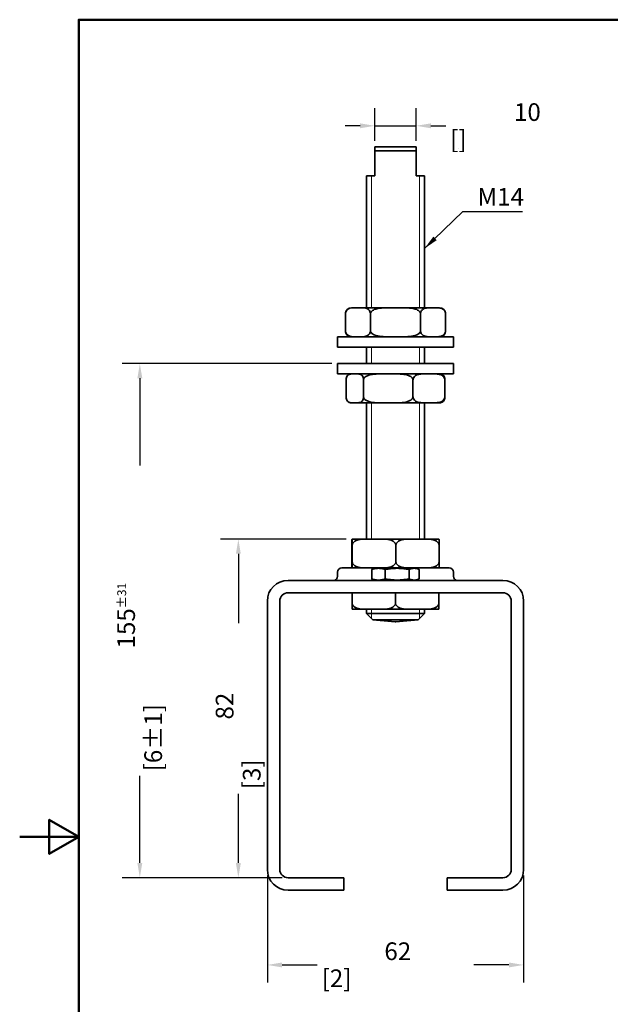
# Model space of a CAD drawing. Units: millimetres. Extents: x 0 to 300, y 0 to 424.
# Drawn here: x 0 to 143, y 172 to 410 of the extents above; entities that cross this region are included whole.
import ezdxf

# ---------------------------------------------------------------- set-up
doc = ezdxf.new("R2010")
doc.units = ezdxf.units.MM
doc.header["$LTSCALE"] = 1.428571
for name, color, linetype, lineweight in [('Arêtes visibles(ISO)', 7, 'Continuous', 35), ('Cadre_0', 7, 'Continuous', 50), ('Cotes(ISO)', 7, 'Continuous', 18), ('Filetages(ISO)', 7, 'Continuous', 18), ('Symboles(ISO)', 7, 'Continuous', 18)]:
    doc.layers.add(name, color=color, linetype=linetype, lineweight=lineweight)
doc.styles.add('MANTION', font='arial.ttf')
doc.dimstyles.new('Plan commercial', dxfattribs={"dimscale": 1.428571, "dimtxt": 3, "dimasz": 2.5, "dimexe": 3, "dimexo": 1, "dimgap": 0.762, "dimtad": 1, "dimrnd": 1e-08, "dimtxsty": 'MANTION', "dimcen": 0.09, "dimdle": 10, "dimclrd": 7, "dimclre": 7, "dimclrt": 256, "dimazin": 2, "dimtfac": 0.5, "dimtmove": 0, "dimatfit": 3, "dimfxl": 1, "dimtolj": 1, "dimlwd": 25, "dimlwe": 25, "dimarcsym": 0})
doc.dimstyles.new('Plan commercial$7', dxfattribs={"dimscale": 1.428571, "dimtxt": 3, "dimasz": 2.5, "dimexe": 3, "dimexo": 1, "dimgap": 0.762, "dimtad": 1, "dimrnd": 1e-08, "dimtxsty": 'MANTION', "dimcen": 0.09, "dimdle": 10, "dimclrd": 7, "dimclre": 7, "dimclrt": 256, "dimazin": 2, "dimtfac": 0.5, "dimtmove": 0, "dimatfit": 3, "dimfxl": 1, "dimtolj": 1, "dimlwd": 25, "dimlwe": 25, "dimarcsym": 0})

# ---------------------------------------------------------------- blocks, each defined once
blk = doc.blocks.new('Cadres Cadre par défaut')
at = {"layer": 'Cadre_0', "flags": 128}
for points in [[(10, 10), (10, 287), (200, 287), (200, 10), (10, 10)], [(0, 148.5), (10, 148.5), (5, 151.39), (5, 145.61), (10, 148.5)]]:
    blk.add_lwpolyline(points, dxfattribs=at)
blk = doc.blocks.new('*D6')
at = {"layer": 'Cotes(ISO)', "color": 7, "linetype": 'Continuous', "lineweight": 25, "transparency": 16777216}
for p, q in [((59.91, 202.8), (59.91, 176.82)), ((121.91, 202.8), (121.91, 176.82)), ((63.49, 181.11), (71.96, 181.11)), ((118.34, 181.11), (109.86, 181.11))]:
    blk.add_line(p, q, dxfattribs=at)
at = {"layer": 'Cotes(ISO)', "color": 7, "linetype": 'Continuous', "transparency": 16777216}
for points in [[(63.49, 181.7), (63.49, 180.51), (59.91, 181.11)], [(118.34, 181.7), (118.34, 180.51), (121.91, 181.11)]]:
    blk.add_solid(points, dxfattribs=at)
at = {"layer": 'Defpoints', "color": 0, "linetype": 'Continuous', "transparency": 16777216}
for p in [(59.91, 204.23), (121.91, 204.23), (121.91, 181.11)]:
    blk.add_point(p, dxfattribs=at)
at = {"layer": 'Cotes(ISO)', "color": 154, "linetype": 'Continuous', "lineweight": 25, "true_color": 0x004691, "transparency": 16777216, "attachment_point": 1, "style": 'MANTION'}
for s, insert, char_height in [('\\A1; 62', (86.91, 186.57), 4.286), ('\\A1;[2{\\H0,7000x;\\S7#16;}]', (73.05, 180.02), 4.2857)]:
    blk.add_mtext(s, dxfattribs=dict(at, insert=insert, char_height=char_height))
blk = doc.blocks.new('*D7')
at = {"layer": 'Cotes(ISO)', "color": 7, "linetype": 'Continuous', "lineweight": 25, "transparency": 16777216}
for p, q in [((79, 284.23), (48.61, 284.23)), ((52.9, 280.66), (52.9, 263.88)), ((52.9, 205.8), (52.9, 222.58)), ((63.49, 202.23), (48.61, 202.23))]:
    blk.add_line(p, q, dxfattribs=at)
at = {"layer": 'Cotes(ISO)', "color": 7, "linetype": 'Continuous', "transparency": 16777216}
for points in [[(52.3, 280.66), (53.49, 280.66), (52.9, 284.23)], [(52.3, 205.8), (53.49, 205.8), (52.9, 202.23)]]:
    blk.add_solid(points, dxfattribs=at)
at = {"layer": 'Defpoints', "color": 0, "linetype": 'Continuous', "transparency": 16777216}
for p in [(52.9, 284.23), (80.43, 284.23), (64.91, 202.23)]:
    blk.add_point(p, dxfattribs=at)
at = {"layer": 'Cotes(ISO)', "color": 154, "linetype": 'Continuous', "lineweight": 25, "true_color": 0x004691, "transparency": 16777216, "attachment_point": 1, "rotation": 90, "style": 'MANTION'}
for s, insert, char_height in [('\\A1; 82', (47.43, 239.23), 4.286), ('\\A1;[3{\\H0,7000x;\\S15#64;}]', (53.99, 223.67), 4.2857)]:
    blk.add_mtext(s, dxfattribs=dict(at, insert=insert, char_height=char_height))
blk = doc.blocks.new('*D8')
at = {"layer": 'Cotes(ISO)', "color": 7, "linetype": 'Continuous', "lineweight": 25, "transparency": 16777216}
for p, q in [((75.49, 326.73), (24.78, 326.73)), ((29.06, 323.16), (29.06, 302.05)), ((29.06, 205.8), (29.06, 226.9)), ((63.49, 202.23), (24.78, 202.23))]:
    blk.add_line(p, q, dxfattribs=at)
at = {"layer": 'Cotes(ISO)', "color": 7, "linetype": 'Continuous', "transparency": 16777216}
for points in [[(28.47, 323.16), (29.66, 323.16), (29.06, 326.73)], [(28.47, 205.8), (29.66, 205.8), (29.06, 202.23)]]:
    blk.add_solid(points, dxfattribs=at)
at = {"layer": 'Defpoints', "color": 0, "linetype": 'Continuous', "transparency": 16777216}
for p in [(29.06, 326.73), (76.91, 326.73), (64.91, 202.23)]:
    blk.add_point(p, dxfattribs=at)
at = {"layer": 'Cotes(ISO)', "color": 154, "linetype": 'Continuous', "lineweight": 25, "true_color": 0x004691, "transparency": 16777216, "char_height": 4.2857, "attachment_point": 1, "rotation": 90, "style": 'MANTION'}
for s, insert in [('\\A1; 155{\\H2.142857;±31}', (23.6, 256.44)), ('\\A1;[6{\\H0,7000x;\\S7#64;}%%p1{\\H0,7000x;\\S7#32;}]', (30.15, 227.99))]:
    blk.add_mtext(s, dxfattribs=dict(at, insert=insert))
blk = doc.blocks.new('*D9')
at = {"layer": 'Cotes(ISO)', "color": 7, "linetype": 'Continuous', "lineweight": 25, "transparency": 16777216}
for p, q in [((85.91, 380.66), (85.91, 388.59)), ((95.91, 380.66), (95.91, 388.59)), ((82.34, 384.3), (78.77, 384.3)), ((85.91, 384.3), (95.91, 384.3)), ((99.49, 384.3), (103.06, 384.3))]:
    blk.add_line(p, q, dxfattribs=at)
at = {"layer": 'Cotes(ISO)', "color": 7, "linetype": 'Continuous', "transparency": 16777216}
for points in [[(82.34, 384.9), (82.34, 383.71), (85.91, 384.3)], [(99.49, 384.9), (99.49, 383.71), (95.91, 384.3)]]:
    blk.add_solid(points, dxfattribs=at)
at = {"layer": 'Defpoints', "color": 0, "linetype": 'Continuous', "transparency": 16777216}
for p in [(85.91, 384.3), (85.91, 379.23), (95.91, 379.23)]:
    blk.add_point(p, dxfattribs=at)
at = {"layer": 'Cotes(ISO)', "color": 154, "linetype": 'Continuous', "lineweight": 25, "true_color": 0x004691, "transparency": 16777216, "attachment_point": 1, "style": 'MANTION'}
for s, insert, char_height in [('\\A1; 10', (118.27, 389.77), 4.286), ('\\A1;[{\\H0,7000x;\\S25#64;}]', (104.15, 383.21), 4.2857)]:
    blk.add_mtext(s, dxfattribs=dict(at, insert=insert, char_height=char_height))

msp = doc.modelspace()

# ---------------------------------------------------------------- linework, layer by layer
at = {"layer": 'Arêtes visibles(ISO)'}
for p, q in [((85.9143, 379.2296), (95.9143, 379.2296)), ((85.9143, 378.2296), (85.9143, 372.2296)), ((95.9143, 378.2296), (85.9143, 378.2296)), ((95.9143, 378.2296), (85.9143, 378.2296)), ((95.9143, 372.2296), (95.9143, 378.2296)), ((83.9143, 372.2296), (85.9143, 372.2296)), ((83.9143, 372.2296), (83.9143, 340.2296)), ((95.9143, 372.2296), (97.9143, 372.2296)), ((97.9143, 372.2296), (97.9143, 340.2296)), ((78.7899, 338.7296), (78.7899, 334.7296)), ((81.0114, 340.2296), (80.2899, 340.2296)), ((81.0114, 340.2296), (82.6327, 340.2296)), ((89.2955, 340.2296), (82.6327, 340.2296)), ((84.8541, 338.7296), (84.8541, 334.7296)), ((89.2955, 340.2296), (92.5371, 340.2296)), ((99.1984, 340.2296), (92.5371, 340.2296)), ((96.9785, 338.7296), (96.9785, 334.7296)), ((99.1984, 340.2296), (100.8187, 340.2296)), ((101.5386, 340.2296), (100.8187, 340.2296)), ((103.0386, 338.7296), (103.0386, 334.7296)), ((104.9143, 333.2296), (76.9143, 333.2296)), ((76.9143, 330.7296), (76.9143, 333.2296)), ((104.9143, 330.7296), (104.9143, 333.2296)), ((104.9143, 330.7296), (76.9143, 330.7296)), ((83.9143, 330.7296), (83.9143, 326.7296)), ((97.9143, 330.7296), (97.9143, 326.7296)), ((104.9143, 326.7296), (76.9143, 326.7296)), ((76.9143, 324.2296), (76.9143, 326.7296)), ((104.9143, 324.2296), (104.9143, 326.7296)), ((104.9143, 324.2296), (76.9143, 324.2296)), ((78.9602, 318.7296), (78.9602, 322.7296)), ((83.1836, 318.7296), (83.1836, 322.7296)), ((95.1376, 318.7296), (95.1376, 322.7296)), ((102.8683, 318.7296), (102.8683, 322.7296)), ((80.2899, 317.2296), (80.5073, 317.2296)), ((81.6365, 317.2296), (80.5073, 317.2296)), ((81.6365, 317.2296), (87.5626, 317.2296)), ((83.9143, 317.2296), (83.9143, 284.2296)), ((90.7586, 317.2296), (87.5626, 317.2296)), ((90.7586, 317.2296), (97.9695, 317.2296)), ((97.9143, 317.2296), (97.9143, 284.2296)), ((100.0364, 317.2296), (97.9695, 317.2296)), ((100.0364, 317.2296), (101.5386, 317.2296)), ((80.4258, 284.2296), (80.4033, 284.2296)), ((84.3185, 284.2296), (80.4258, 284.2296)), ((87.137, 284.2296), (84.3185, 284.2296)), ((94.8295, 284.2296), (87.137, 284.2296)), ((97.6254, 284.2296), (94.8295, 284.2296)), ((101.4253, 284.2296), (97.6254, 284.2296)), ((80.3723, 278.7296), (80.3723, 282.7296)), ((80.4567, 278.7296), (80.4567, 282.7296)), ((90.9987, 278.7296), (90.9987, 282.7296)), ((101.4562, 278.7296), (101.4562, 282.7296)), ((86.1143, 277.2296), (77.9143, 277.2296)), ((85.1592, 274.5839), (85.1592, 276.8753)), ((86.1143, 277.2296), (85.378, 276.9616)), ((95.7143, 277.2296), (86.1143, 277.2296)), ((88.4354, 274.5839), (88.4354, 276.8753)), ((94.1905, 274.5839), (94.1905, 276.8753)), ((103.9143, 277.2296), (95.7143, 277.2296)), ((95.7143, 277.2296), (96.4505, 276.9616)), ((96.6694, 274.5839), (96.6694, 276.8753)), ((64.9143, 274.2296), (116.9143, 274.2296)), ((76.9143, 276.2296), (76.9143, 275.2296)), ((86.1143, 274.2296), (85.378, 274.4976)), ((95.7143, 274.2296), (96.4505, 274.4976)), ((104.9143, 275.2296), (104.9143, 276.2296)), ((116.9143, 271.2296), (64.9143, 271.2296)), ((80.4143, 271.2296), (80.4143, 268.7296)), ((90.9143, 271.2296), (90.9143, 268.7296)), ((101.4143, 271.2296), (101.4143, 268.7296)), ((59.9143, 204.2296), (59.9143, 269.2296)), ((62.9143, 269.2296), (62.9143, 204.2296)), ((80.4143, 267.2296), (80.4143, 268.7296)), ((80.4143, 267.2296), (84.2606, 267.2296)), ((83.9143, 267.2296), (83.9143, 266.2296)), ((84.2606, 267.2296), (87.0679, 267.2296)), ((87.0679, 267.2296), (94.7606, 267.2296)), ((94.7606, 267.2296), (97.5679, 267.2296)), ((97.5679, 267.2296), (101.4143, 267.2296)), ((97.9143, 267.2296), (97.9143, 266.2296)), ((101.4143, 268.7296), (101.4143, 267.2296)), ((118.9143, 204.2296), (118.9143, 269.2296)), ((121.9143, 269.2296), (121.9143, 204.2296)), ((83.9143, 266.2296), (97.9143, 266.2296)), ((85.4445, 264.6994), (83.9143, 266.2296)), ((85.4445, 264.6994), (96.3841, 264.6994)), ((90.8143, 264.2296), (85.4445, 264.6994)), ((91.0143, 264.2296), (96.3841, 264.6994)), ((96.3841, 264.6994), (97.9143, 266.2296)), ((91.0143, 264.2296), (90.8143, 264.2296)), ((64.9143, 202.2296), (74.4143, 202.2296)), ((74.4143, 202.2296), (78.4143, 202.2296)), ((78.4143, 199.2296), (78.4143, 202.2296)), ((103.4143, 202.2296), (107.4143, 202.2296)), ((103.4143, 202.2296), (103.4143, 199.2296)), ((107.4143, 202.2296), (116.9143, 202.2296)), ((74.4143, 199.2296), (64.9143, 199.2296)), ((78.4143, 199.2296), (74.4143, 199.2296)), ((107.4143, 199.2296), (103.4143, 199.2296)), ((116.9143, 199.2296), (107.4143, 199.2296))]:
    msp.add_line(p, q, dxfattribs=at)
for centre, radius, start, end in [((80.2899, 338.7296), 1.5, 90, 177.58485), ((101.5386, 338.7296), 1.5, 2.41515, 90), ((80.2899, 334.7296), 1.5, 182.41515, 270), ((101.5386, 334.7296), 1.5, 270, 357.58485), ((80.2899, 322.7296), 1.5, 90, 112.631305), ((101.5386, 322.7296), 1.5, 67.368695, 90), ((80.2899, 318.7296), 1.5, 247.368695, 270), ((101.5386, 318.7296), 1.5, 270, 292.631305), ((77.9143, 276.2296), 1, 90, 180), ((103.9143, 276.2296), 1, 0, 90), ((64.9143, 269.2296), 5, 90, 180), ((75.9143, 275.2296), 1, 270, 0), ((105.9143, 275.2296), 1, 180, 270), ((116.9143, 269.2296), 5, 0, 90), ((64.9143, 269.2296), 2, 90, 180), ((116.9143, 269.2296), 2, 0, 90), ((64.9143, 204.2296), 5, 180, 270), ((64.9143, 204.2296), 2, 180, 270), ((116.9143, 204.2296), 5, 270, 0), ((116.9143, 204.2296), 2, 270, 0)]:
    msp.add_arc(centre, radius, start, end, dxfattribs=at)
for points, weights in [([(85.9143, 379.2296), (85.9143, 378.8259), (85.9143, 378.2296)], [1, 1.00749117307, 1]), ([(95.9143, 378.2296), (95.9143, 378.8259), (95.9143, 379.2296)], [1, 1.00749117307, 1]), ([(88.4354, 276.8753), (86.7973, 277.4006), (85.1592, 276.8753)], [1.09527981173, 1.26472018827, 1.09527981173]), ([(85.1592, 276.8753), (85.2709, 276.9226), (85.378, 276.9616)], [1.09527981173, 1.10866904699, 1.11994223856]), ([(94.1905, 276.8753), (91.313, 277.4006), (88.4354, 276.8753)], [1.09527981173, 1.26472018827, 1.09527981173]), ([(96.6694, 276.8753), (95.43, 277.4006), (94.1905, 276.8753)], [1.09527981173, 1.26472018827, 1.09527981173]), ([(85.1592, 274.5839), (86.7973, 274.0586), (88.4354, 274.5839)], [1.09527981173, 1.26472018827, 1.09527981173]), ([(85.378, 274.4976), (85.2709, 274.5366), (85.1592, 274.5839)], [1.11994223856, 1.10866904699, 1.09527981173]), ([(88.4354, 274.5839), (91.313, 274.0586), (94.1905, 274.5839)], [1.09527981173, 1.26472018827, 1.09527981173]), ([(94.1905, 274.5839), (95.43, 274.0586), (96.6694, 274.5839)], [1.09527981173, 1.26472018827, 1.09527981173])]:
    msp.add_rational_spline(points, weights, degree=2, dxfattribs=at)
for points, knots in [([(81.0114, 340.2296), (80.5391, 340.2296), (79.9723, 340.2192), (79.3627, 339.8865), (79.1842, 339.7475), (78.9751, 339.4569), (78.8927, 339.299), (78.8128, 339.0173), (78.7899, 338.8634), (78.7899, 338.7296)], [0.151949418, 0.151949418, 0.151949418, 0.151949418, 0.435234398, 0.435234398, 0.530969743, 0.530969743, 0.588006014, 0.588006014, 0.628141521, 0.628141521, 0.628141521, 0.628141521]), ([(84.8541, 338.7296), (84.8541, 338.8634), (84.8313, 339.0173), (84.7513, 339.299), (84.6689, 339.4569), (84.4598, 339.7475), (84.2813, 339.8865), (83.6717, 340.2192), (83.105, 340.2296), (82.6327, 340.2296)], [-0.628141521, -0.628141521, -0.628141521, -0.628141521, -0.588006014, -0.588006014, -0.530969743, -0.530969743, -0.435234398, -0.435234398, -0.151949418, -0.151949418, -0.151949418, -0.151949418]), ([(89.2955, 340.2296), (88.7328, 340.2296), (88.1145, 340.225), (86.9003, 340.117), (86.3042, 340.0164), (85.5168, 339.6708), (85.2148, 339.4811), (84.9814, 339.1679), (84.9271, 339.0698), (84.8707, 338.9052), (84.8541, 338.8101), (84.8541, 338.7296)], [0.151949418, 0.151949418, 0.151949418, 0.151949418, 0.320768346, 0.320768346, 0.489587273, 0.489587273, 0.578745994, 0.578745994, 0.606777831, 0.606777831, 0.630925229, 0.630925229, 0.630925229, 0.630925229]), ([(96.9785, 338.7296), (96.9785, 338.8101), (96.9618, 338.9052), (96.9055, 339.0698), (96.8512, 339.1679), (96.6177, 339.4811), (96.3158, 339.6708), (95.5283, 340.0164), (94.9322, 340.117), (93.7181, 340.225), (93.0998, 340.2296), (92.5371, 340.2296)], [-0.630925229, -0.630925229, -0.630925229, -0.630925229, -0.606777831, -0.606777831, -0.578745994, -0.578745994, -0.489587273, -0.489587273, -0.320768346, -0.320768346, -0.151949418, -0.151949418, -0.151949418, -0.151949418]), ([(99.1984, 340.2296), (98.9172, 340.2296), (98.6081, 340.225), (98.0012, 340.117), (97.7033, 340.0164), (97.3097, 339.6708), (97.1588, 339.4811), (97.0421, 339.1679), (97.0149, 339.0698), (96.9868, 338.9052), (96.9785, 338.8101), (96.9785, 338.7296)], [0.151949418, 0.151949418, 0.151949418, 0.151949418, 0.320768346, 0.320768346, 0.489587273, 0.489587273, 0.578745994, 0.578745994, 0.606777831, 0.606777831, 0.630925229, 0.630925229, 0.630925229, 0.630925229]), ([(103.0386, 338.7296), (103.0386, 338.8101), (103.0303, 338.9052), (103.0022, 339.0698), (102.975, 339.1679), (102.8583, 339.4811), (102.7074, 339.6708), (102.3138, 340.0164), (102.0159, 340.117), (101.409, 340.225), (101.0999, 340.2296), (100.8187, 340.2296)], [-0.630925229, -0.630925229, -0.630925229, -0.630925229, -0.606777831, -0.606777831, -0.578745994, -0.578745994, -0.489587273, -0.489587273, -0.320768346, -0.320768346, -0.151949418, -0.151949418, -0.151949418, -0.151949418]), ([(78.7899, 334.7296), (78.7899, 334.5958), (78.8128, 334.4419), (78.8927, 334.1602), (78.9751, 334.0023), (79.1842, 333.7117), (79.3627, 333.5727), (79.9723, 333.24), (80.5391, 333.2296), (81.0114, 333.2296)], [0.628141521, 0.628141521, 0.628141521, 0.628141521, 0.668277028, 0.668277028, 0.725313299, 0.725313299, 0.821048643, 0.821048643, 1.104333623, 1.104333623, 1.104333623, 1.104333623]), ([(82.6327, 333.2296), (83.105, 333.2296), (83.6717, 333.24), (84.2813, 333.5727), (84.4598, 333.7117), (84.6689, 334.0023), (84.7513, 334.1602), (84.8313, 334.4419), (84.8541, 334.5958), (84.8541, 334.7296)], [1.408232459, 1.408232459, 1.408232459, 1.408232459, 1.69151744, 1.69151744, 1.787252784, 1.787252784, 1.844289055, 1.844289055, 1.884424562, 1.884424562, 1.884424562, 1.884424562]), ([(84.8541, 334.7296), (84.8541, 334.6491), (84.8707, 334.554), (84.9271, 334.3894), (84.9814, 334.2913), (85.2148, 333.9781), (85.5168, 333.7884), (86.3042, 333.4428), (86.9003, 333.3422), (88.1145, 333.2342), (88.7328, 333.2296), (89.2955, 333.2296)], [0.630925229, 0.630925229, 0.630925229, 0.630925229, 0.655072626, 0.655072626, 0.683104464, 0.683104464, 0.772263184, 0.772263184, 0.941082112, 0.941082112, 1.109901039, 1.109901039, 1.109901039, 1.109901039]), ([(92.5371, 333.2296), (93.0998, 333.2296), (93.7181, 333.2342), (94.9322, 333.3422), (95.5283, 333.4428), (96.3158, 333.7884), (96.6177, 333.9781), (96.8512, 334.2913), (96.9055, 334.3894), (96.9618, 334.554), (96.9785, 334.6491), (96.9785, 334.7296)], [1.413799876, 1.413799876, 1.413799876, 1.413799876, 1.582618803, 1.582618803, 1.751437731, 1.751437731, 1.840596451, 1.840596451, 1.868628289, 1.868628289, 1.892775686, 1.892775686, 1.892775686, 1.892775686]), ([(96.9785, 334.7296), (96.9785, 334.6491), (96.9868, 334.554), (97.0149, 334.3894), (97.0421, 334.2913), (97.1588, 333.9781), (97.3097, 333.7884), (97.7033, 333.4428), (98.0012, 333.3422), (98.6081, 333.2342), (98.9172, 333.2296), (99.1984, 333.2296)], [0.630925229, 0.630925229, 0.630925229, 0.630925229, 0.655072626, 0.655072626, 0.683104464, 0.683104464, 0.772263184, 0.772263184, 0.941082112, 0.941082112, 1.109901039, 1.109901039, 1.109901039, 1.109901039]), ([(100.8187, 333.2296), (101.0999, 333.2296), (101.409, 333.2342), (102.0159, 333.3422), (102.3138, 333.4428), (102.7074, 333.7884), (102.8583, 333.9781), (102.975, 334.2913), (103.0022, 334.3894), (103.0303, 334.554), (103.0386, 334.6491), (103.0386, 334.7296)], [1.413799876, 1.413799876, 1.413799876, 1.413799876, 1.582618803, 1.582618803, 1.751437731, 1.751437731, 1.840596451, 1.840596451, 1.868628289, 1.868628289, 1.892775686, 1.892775686, 1.892775686, 1.892775686]), ([(80.5073, 324.2296), (80.1784, 324.2296), (79.7837, 324.2192), (79.3591, 323.8865), (79.2348, 323.7475), (79.0892, 323.4569), (79.0318, 323.299), (78.9761, 323.0173), (78.9602, 322.8634), (78.9602, 322.7296)], [1.408232459, 1.408232459, 1.408232459, 1.408232459, 1.69151744, 1.69151744, 1.787252784, 1.787252784, 1.844289055, 1.844289055, 1.884424562, 1.884424562, 1.884424562, 1.884424562]), ([(83.1836, 322.7296), (83.1836, 322.8634), (83.1677, 323.0173), (83.112, 323.299), (83.0546, 323.4569), (82.909, 323.7475), (82.7847, 323.8865), (82.3601, 324.2192), (81.9654, 324.2296), (81.6365, 324.2296)], [0.628141521, 0.628141521, 0.628141521, 0.628141521, 0.668277028, 0.668277028, 0.725313299, 0.725313299, 0.821048643, 0.821048643, 1.104333623, 1.104333623, 1.104333623, 1.104333623]), ([(87.5626, 324.2296), (87.0078, 324.2296), (86.3981, 324.225), (85.2011, 324.117), (84.6133, 324.0164), (83.837, 323.6708), (83.5392, 323.4811), (83.3091, 323.1679), (83.2555, 323.0698), (83.1999, 322.9052), (83.1836, 322.8101), (83.1836, 322.7296)], [1.413799876, 1.413799876, 1.413799876, 1.413799876, 1.582618803, 1.582618803, 1.751437731, 1.751437731, 1.840596451, 1.840596451, 1.868628289, 1.868628289, 1.892775686, 1.892775686, 1.892775686, 1.892775686]), ([(95.1376, 322.7296), (95.1376, 322.8101), (95.1213, 322.9052), (95.0657, 323.0698), (95.0121, 323.1679), (94.782, 323.4811), (94.4842, 323.6708), (93.7079, 324.0164), (93.1201, 324.117), (91.9231, 324.225), (91.3134, 324.2296), (90.7586, 324.2296)], [0.630925229, 0.630925229, 0.630925229, 0.630925229, 0.655072626, 0.655072626, 0.683104464, 0.683104464, 0.772263184, 0.772263184, 0.941082112, 0.941082112, 1.109901039, 1.109901039, 1.109901039, 1.109901039]), ([(97.9695, 324.2296), (97.3675, 324.2296), (96.645, 324.2192), (95.8678, 323.8865), (95.6403, 323.7475), (95.3737, 323.4569), (95.2686, 323.299), (95.1667, 323.0173), (95.1376, 322.8634), (95.1376, 322.7296)], [1.408232459, 1.408232459, 1.408232459, 1.408232459, 1.69151744, 1.69151744, 1.787252784, 1.787252784, 1.844289055, 1.844289055, 1.884424562, 1.884424562, 1.884424562, 1.884424562]), ([(102.8683, 322.7296), (102.8683, 322.8634), (102.8392, 323.0173), (102.7373, 323.299), (102.6323, 323.4569), (102.3657, 323.7475), (102.1381, 323.8865), (101.361, 324.2192), (100.6385, 324.2296), (100.0364, 324.2296)], [0.628141521, 0.628141521, 0.628141521, 0.628141521, 0.668277028, 0.668277028, 0.725313299, 0.725313299, 0.821048643, 0.821048643, 1.104333623, 1.104333623, 1.104333623, 1.104333623]), ([(102.1158, 324.1142), (102.2012, 324.0785), (102.284, 324.0317), (102.4694, 323.8865), (102.5937, 323.7475), (102.7394, 323.4569), (102.7968, 323.299), (102.8524, 323.0173), (102.8683, 322.8634), (102.8683, 322.7296)], [1.621763696, 1.621763696, 1.621763696, 1.621763696, 1.69151744, 1.69151744, 1.787252784, 1.787252784, 1.844289055, 1.844289055, 1.884424562, 1.884424562, 1.884424562, 1.884424562]), ([(78.9602, 318.7296), (78.9602, 318.5958), (78.9761, 318.4419), (79.0318, 318.1602), (79.0892, 318.0023), (79.2348, 317.7117), (79.3591, 317.5727), (79.7837, 317.24), (80.1784, 317.2296), (80.5073, 317.2296)], [-0.628141521, -0.628141521, -0.628141521, -0.628141521, -0.588006014, -0.588006014, -0.530969743, -0.530969743, -0.435234398, -0.435234398, -0.151949418, -0.151949418, -0.151949418, -0.151949418]), ([(81.6365, 317.2296), (81.9654, 317.2296), (82.3601, 317.24), (82.7847, 317.5727), (82.909, 317.7117), (83.0546, 318.0023), (83.112, 318.1602), (83.1677, 318.4419), (83.1836, 318.5958), (83.1836, 318.7296)], [0.151949418, 0.151949418, 0.151949418, 0.151949418, 0.435234398, 0.435234398, 0.530969743, 0.530969743, 0.588006014, 0.588006014, 0.628141521, 0.628141521, 0.628141521, 0.628141521]), ([(83.1836, 318.7296), (83.1836, 318.6491), (83.1999, 318.554), (83.2555, 318.3894), (83.3091, 318.2913), (83.5392, 317.9781), (83.837, 317.7884), (84.6133, 317.4428), (85.2011, 317.3422), (86.3981, 317.2342), (87.0078, 317.2296), (87.5626, 317.2296)], [-0.630925229, -0.630925229, -0.630925229, -0.630925229, -0.606777831, -0.606777831, -0.578745994, -0.578745994, -0.489587273, -0.489587273, -0.320768346, -0.320768346, -0.151949418, -0.151949418, -0.151949418, -0.151949418]), ([(90.7586, 317.2296), (91.3134, 317.2296), (91.9231, 317.2342), (93.1201, 317.3422), (93.7079, 317.4428), (94.4842, 317.7884), (94.782, 317.9781), (95.0121, 318.2913), (95.0657, 318.3894), (95.1213, 318.554), (95.1376, 318.6491), (95.1376, 318.7296)], [0.151949418, 0.151949418, 0.151949418, 0.151949418, 0.320768346, 0.320768346, 0.489587273, 0.489587273, 0.578745994, 0.578745994, 0.606777831, 0.606777831, 0.630925229, 0.630925229, 0.630925229, 0.630925229]), ([(95.1376, 318.7296), (95.1376, 318.5958), (95.1667, 318.4419), (95.2686, 318.1602), (95.3737, 318.0023), (95.6403, 317.7117), (95.8678, 317.5727), (96.645, 317.24), (97.3675, 317.2296), (97.9695, 317.2296)], [-0.628141521, -0.628141521, -0.628141521, -0.628141521, -0.588006014, -0.588006014, -0.530969743, -0.530969743, -0.435234398, -0.435234398, -0.151949418, -0.151949418, -0.151949418, -0.151949418]), ([(100.0364, 317.2296), (100.6385, 317.2296), (101.361, 317.24), (102.1381, 317.5727), (102.3657, 317.7117), (102.6323, 318.0023), (102.7373, 318.1602), (102.8392, 318.4419), (102.8683, 318.5958), (102.8683, 318.7296)], [0.151949418, 0.151949418, 0.151949418, 0.151949418, 0.435234398, 0.435234398, 0.530969743, 0.530969743, 0.588006014, 0.588006014, 0.628141521, 0.628141521, 0.628141521, 0.628141521]), ([(102.8683, 318.7296), (102.8683, 318.5958), (102.8524, 318.4419), (102.7968, 318.1602), (102.7394, 318.0023), (102.5937, 317.7117), (102.4694, 317.5727), (102.284, 317.4275), (102.2012, 317.3807), (102.1158, 317.3449)], [-0.628141521, -0.628141521, -0.628141521, -0.628141521, -0.588006014, -0.588006014, -0.530969743, -0.530969743, -0.435234398, -0.435234398, -0.365480655, -0.365480655, -0.365480655, -0.365480655]), ([(80.4033, 284.2296), (80.3967, 284.2296), (80.3888, 284.2192), (80.3803, 283.8865), (80.3778, 283.7475), (80.3749, 283.4569), (80.3738, 283.299), (80.3727, 283.0173), (80.3723, 282.8634), (80.3723, 282.7296)], [1.408232459, 1.408232459, 1.408232459, 1.408232459, 1.69151744, 1.69151744, 1.787252784, 1.787252784, 1.844289055, 1.844289055, 1.884424562, 1.884424562, 1.884424562, 1.884424562]), ([(80.4567, 282.7296), (80.4567, 282.8634), (80.4564, 283.0173), (80.4553, 283.299), (80.4542, 283.4569), (80.4512, 283.7475), (80.4488, 283.8865), (80.4403, 284.2192), (80.4324, 284.2296), (80.4258, 284.2296)], [0.628141521, 0.628141521, 0.628141521, 0.628141521, 0.668277028, 0.668277028, 0.725313299, 0.725313299, 0.821048643, 0.821048643, 1.104333623, 1.104333623, 1.104333623, 1.104333623]), ([(84.3185, 284.2296), (83.8292, 284.2296), (83.2916, 284.225), (82.2359, 284.117), (81.7176, 284.0164), (81.0329, 283.6708), (80.7704, 283.4811), (80.5674, 283.1679), (80.5202, 283.0698), (80.4712, 282.9052), (80.4567, 282.8101), (80.4567, 282.7296)], [1.413799876, 1.413799876, 1.413799876, 1.413799876, 1.582618803, 1.582618803, 1.751437731, 1.751437731, 1.840596451, 1.840596451, 1.868628289, 1.868628289, 1.892775686, 1.892775686, 1.892775686, 1.892775686]), ([(90.9987, 282.7296), (90.9987, 282.8101), (90.9842, 282.9052), (90.9353, 283.0698), (90.888, 283.1679), (90.685, 283.4811), (90.4225, 283.6708), (89.7378, 284.0164), (89.2195, 284.117), (88.1638, 284.225), (87.6262, 284.2296), (87.137, 284.2296)], [0.630925229, 0.630925229, 0.630925229, 0.630925229, 0.655072626, 0.655072626, 0.683104464, 0.683104464, 0.772263184, 0.772263184, 0.941082112, 0.941082112, 1.109901039, 1.109901039, 1.109901039, 1.109901039]), ([(94.8295, 284.2296), (94.3441, 284.2296), (93.8108, 284.225), (92.7636, 284.117), (92.2495, 284.0164), (91.5703, 283.6708), (91.3098, 283.4811), (91.1085, 283.1679), (91.0616, 283.0698), (91.013, 282.9052), (90.9987, 282.8101), (90.9987, 282.7296)], [1.413799876, 1.413799876, 1.413799876, 1.413799876, 1.582618803, 1.582618803, 1.751437731, 1.751437731, 1.840596451, 1.840596451, 1.868628289, 1.868628289, 1.892775686, 1.892775686, 1.892775686, 1.892775686]), ([(101.4562, 282.7296), (101.4562, 282.8101), (101.4419, 282.9052), (101.3933, 283.0698), (101.3464, 283.1679), (101.1451, 283.4811), (100.8846, 283.6708), (100.2054, 284.0164), (99.6913, 284.117), (98.6441, 284.225), (98.1108, 284.2296), (97.6254, 284.2296)], [0.630925229, 0.630925229, 0.630925229, 0.630925229, 0.655072626, 0.655072626, 0.683104464, 0.683104464, 0.772263184, 0.772263184, 0.941082112, 0.941082112, 1.109901039, 1.109901039, 1.109901039, 1.109901039]), ([(101.4253, 284.2296), (101.4319, 284.2296), (101.4398, 284.2192), (101.4483, 283.8865), (101.4507, 283.7475), (101.4537, 283.4569), (101.4548, 283.299), (101.4559, 283.0173), (101.4562, 282.8634), (101.4562, 282.7296)], [1.408232459, 1.408232459, 1.408232459, 1.408232459, 1.69151744, 1.69151744, 1.787252784, 1.787252784, 1.844289055, 1.844289055, 1.884424562, 1.884424562, 1.884424562, 1.884424562]), ([(80.3723, 278.7296), (80.3723, 278.5958), (80.3727, 278.4419), (80.3738, 278.1602), (80.3749, 278.0023), (80.3778, 277.7117), (80.3803, 277.5727), (80.3888, 277.24), (80.3967, 277.2296), (80.4033, 277.2296)], [-0.628141521, -0.628141521, -0.628141521, -0.628141521, -0.588006014, -0.588006014, -0.530969743, -0.530969743, -0.435234398, -0.435234398, -0.151949418, -0.151949418, -0.151949418, -0.151949418]), ([(80.4258, 277.2296), (80.4324, 277.2296), (80.4403, 277.24), (80.4488, 277.5727), (80.4512, 277.7117), (80.4542, 278.0023), (80.4553, 278.1602), (80.4564, 278.4419), (80.4567, 278.5958), (80.4567, 278.7296)], [0.151949418, 0.151949418, 0.151949418, 0.151949418, 0.435234398, 0.435234398, 0.530969743, 0.530969743, 0.588006014, 0.588006014, 0.628141521, 0.628141521, 0.628141521, 0.628141521]), ([(80.4567, 278.7296), (80.4567, 278.6491), (80.4712, 278.554), (80.5202, 278.3894), (80.5674, 278.2913), (80.7704, 277.9781), (81.0329, 277.7884), (81.7176, 277.4428), (82.2359, 277.3422), (83.2916, 277.2342), (83.8292, 277.2296), (84.3185, 277.2296)], [-0.630925229, -0.630925229, -0.630925229, -0.630925229, -0.606777831, -0.606777831, -0.578745994, -0.578745994, -0.489587273, -0.489587273, -0.320768346, -0.320768346, -0.151949418, -0.151949418, -0.151949418, -0.151949418]), ([(87.137, 277.2296), (87.6262, 277.2296), (88.1638, 277.2342), (89.2195, 277.3422), (89.7378, 277.4428), (90.4225, 277.7884), (90.685, 277.9781), (90.888, 278.2913), (90.9353, 278.3894), (90.9842, 278.554), (90.9987, 278.6491), (90.9987, 278.7296)], [0.151949418, 0.151949418, 0.151949418, 0.151949418, 0.320768346, 0.320768346, 0.489587273, 0.489587273, 0.578745994, 0.578745994, 0.606777831, 0.606777831, 0.630925229, 0.630925229, 0.630925229, 0.630925229]), ([(90.9987, 278.7296), (90.9987, 278.6491), (91.013, 278.554), (91.0616, 278.3894), (91.1085, 278.2913), (91.3098, 277.9781), (91.5703, 277.7884), (92.2495, 277.4428), (92.7636, 277.3422), (93.8108, 277.2342), (94.3441, 277.2296), (94.8295, 277.2296)], [-0.630925229, -0.630925229, -0.630925229, -0.630925229, -0.606777831, -0.606777831, -0.578745994, -0.578745994, -0.489587273, -0.489587273, -0.320768346, -0.320768346, -0.151949418, -0.151949418, -0.151949418, -0.151949418]), ([(97.6254, 277.2296), (98.1108, 277.2296), (98.6441, 277.2342), (99.6913, 277.3422), (100.2054, 277.4428), (100.8846, 277.7884), (101.1451, 277.9781), (101.3464, 278.2913), (101.3933, 278.3894), (101.4419, 278.554), (101.4562, 278.6491), (101.4562, 278.7296)], [0.151949418, 0.151949418, 0.151949418, 0.151949418, 0.320768346, 0.320768346, 0.489587273, 0.489587273, 0.578745994, 0.578745994, 0.606777831, 0.606777831, 0.630925229, 0.630925229, 0.630925229, 0.630925229]), ([(101.4562, 278.7296), (101.4562, 278.5958), (101.4559, 278.4419), (101.4548, 278.1602), (101.4537, 278.0023), (101.4507, 277.7117), (101.4483, 277.5727), (101.4398, 277.24), (101.4319, 277.2296), (101.4253, 277.2296)], [-0.628141521, -0.628141521, -0.628141521, -0.628141521, -0.588006014, -0.588006014, -0.530969743, -0.530969743, -0.435234398, -0.435234398, -0.151949418, -0.151949418, -0.151949418, -0.151949418]), ([(80.4143, 268.7296), (80.4143, 268.6491), (80.4287, 268.554), (80.4775, 268.3894), (80.5245, 268.2913), (80.7267, 267.9781), (80.9882, 267.7884), (81.6701, 267.4428), (82.1864, 267.3422), (83.2378, 267.2342), (83.7733, 267.2296), (84.2606, 267.2296)], [0.630925229, 0.630925229, 0.630925229, 0.630925229, 0.655072626, 0.655072626, 0.683104464, 0.683104464, 0.772263184, 0.772263184, 0.941082112, 0.941082112, 1.109901039, 1.109901039, 1.109901039, 1.109901039]), ([(87.0679, 267.2296), (87.5553, 267.2296), (88.0907, 267.2342), (89.1422, 267.3422), (89.6584, 267.4428), (90.3404, 267.7884), (90.6019, 267.9781), (90.804, 268.2913), (90.8511, 268.3894), (90.8999, 268.554), (90.9143, 268.6491), (90.9143, 268.7296)], [1.413799876, 1.413799876, 1.413799876, 1.413799876, 1.582618803, 1.582618803, 1.751437731, 1.751437731, 1.840596451, 1.840596451, 1.868628289, 1.868628289, 1.892775686, 1.892775686, 1.892775686, 1.892775686]), ([(90.9143, 268.7296), (90.9143, 268.6491), (90.9287, 268.554), (90.9775, 268.3894), (91.0245, 268.2913), (91.2267, 267.9781), (91.4882, 267.7884), (92.1701, 267.4428), (92.6864, 267.3422), (93.7378, 267.2342), (94.2733, 267.2296), (94.7606, 267.2296)], [0.630925229, 0.630925229, 0.630925229, 0.630925229, 0.655072626, 0.655072626, 0.683104464, 0.683104464, 0.772263184, 0.772263184, 0.941082112, 0.941082112, 1.109901039, 1.109901039, 1.109901039, 1.109901039]), ([(97.5679, 267.2296), (98.0553, 267.2296), (98.5907, 267.2342), (99.6422, 267.3422), (100.1584, 267.4428), (100.8404, 267.7884), (101.1019, 267.9781), (101.304, 268.2913), (101.3511, 268.3894), (101.3999, 268.554), (101.4143, 268.6491), (101.4143, 268.7296)], [1.413799876, 1.413799876, 1.413799876, 1.413799876, 1.582618803, 1.582618803, 1.751437731, 1.751437731, 1.840596451, 1.840596451, 1.868628289, 1.868628289, 1.892775686, 1.892775686, 1.892775686, 1.892775686])]:
    msp.add_open_spline(points, degree=3, knots=knots, dxfattribs=at)
for points in [[(78.7899, 338.7296), (78.7899, 338.7499), (78.7905, 338.7711), (78.7915, 338.7928)], [(78.7915, 334.6664), (78.7905, 334.6881), (78.7899, 334.7093), (78.7899, 334.7296)]]:
    msp.add_open_spline(points, degree=3, dxfattribs=at)
at = {"layer": 'Filetages(ISO)'}
for p, q in [((85.1198, 372.2296), (85.1198, 340.2296)), ((96.7088, 340.2296), (96.7088, 372.2296)), ((85.1198, 330.7296), (85.1198, 326.7296)), ((96.7088, 326.7296), (96.7088, 330.7296)), ((85.1198, 317.2296), (85.1198, 284.2296)), ((96.7088, 284.2296), (96.7088, 317.2296)), ((85.1198, 267.2296), (85.1198, 265.0241)), ((96.7088, 265.0241), (96.7088, 267.2296))]:
    msp.add_line(p, q, dxfattribs=at)

# ---------------------------------------------------------------- block references
at = {"xscale": 1.428571428571429, "yscale": 1.428571428571429, "zscale": 1.428571428571429}
msp.add_blockref('Cadres Cadre par défaut', (0, 0), dxfattribs=at)

# ---------------------------------------------------------------- texts
at = {"layer": 'Symboles(ISO)', "color": 154, "true_color": 0x004691, "insert": (110.7544, 369.2534), "char_height": 4.28571, "width": 11.645253, "attachment_point": 1, "style": 'MANTION'}
msp.add_mtext('M14', dxfattribs=at)

# ---------------------------------------------------------------- dimensions: what is measured, and where the dimension line sits
at = {"layer": 'Cotes(ISO)', "color": 7, "linetype": 'Continuous', "lineweight": 25}
for base, p1, p2, angle, text, override, picture, middle in [((85.9143, 384.3011), (95.9143, 379.2296), (85.9143, 379.2296), 180, ' <>\\X[{\\H0,7000x;\\S25#64;}]', {"dimgap": 0.762, "dimtad": 0, "dimdec": 2, "dimpost": '\\X', "dimtol": 0, "dimlim": 0, "dimtp": 0, "dimtm": 0, "dimtdec": 2, "dimtofl": 1, "dimatfit": 1, "dimtvp": 0}, '*D9', (122.2835, 384.3011)), ((29.0632, 326.7296), (64.9143, 202.2296), (76.9143, 326.7296), 270, ' <>\\X[6{\\H0,7000x;\\S7#64;}%%p1{\\H0,7000x;\\S7#32;}]', {"dimgap": 0.762, "dimtad": 0, "dimdec": 2, "dimlfac": 1.24498, "dimpost": '\\X', "dimtol": 1, "dimlim": 0, "dimtp": 31, "dimtm": 31, "dimtdec": 2, "dimtofl": 0, "dimatfit": 1, "dimtvp": 0}, '*D8', (29.0632, 264.4796)), ((52.8993, 284.2296), (64.9143, 202.2296), (80.4258, 284.2296), 90, ' <>\\X[3{\\H0,7000x;\\S15#64;}]', {"dimgap": 0.762, "dimtad": 0, "dimdec": 2, "dimpost": '\\X', "dimtol": 0, "dimlim": 0, "dimtp": 0, "dimtm": 0, "dimtdec": 2, "dimtofl": 0, "dimatfit": 1, "dimtvp": 0}, '*D7', (52.8993, 243.2296))]:
    dim = msp.add_linear_dim(base=base, p1=p1, p2=p2, angle=angle, text=text, dimstyle='Plan commercial', override=override, dxfattribs=at)
    dim.commit()
    dim.dimension.update_dxf_attribs({"geometry": picture, "text_midpoint": middle, "dimtype": 160})
dim = msp.add_linear_dim(base=(121.9143, 181.1063), p1=(59.9143, 204.2296), p2=(121.9143, 204.2296), text=' <>\\X[2{\\H0,7000x;\\S7#16;}]', dimstyle='Plan commercial', override={"dimgap": 0.762, "dimtad": 0, "dimdec": 2, "dimpost": '\\X', "dimtol": 0, "dimlim": 0, "dimtp": 0, "dimtm": 0, "dimtdec": 2, "dimtofl": 0, "dimatfit": 1, "dimtvp": 0}, dxfattribs=at)
dim.commit()
dim.dimension.update_dxf_attribs({"geometry": '*D6', "text_midpoint": (90.9143, 181.1063), "dimtype": 160})

# ---------------------------------------------------------------- leaders
at = {"layer": 'Symboles(ISO)', "color": 7, "linetype": 'Continuous', "lineweight": 25, "annotation_type": 0, "has_hookline": 1, "hookline_direction": 0, "text_width": 10.9131}
msp.add_leader([(97.9143, 354.5636), (107.183, 363.5379), (110.7544, 363.5379)], dimstyle='Plan commercial$7', override={"dimgap": 0, "dimtad": 1}, dxfattribs=at)

doc.saveas('drawing.dxf')
